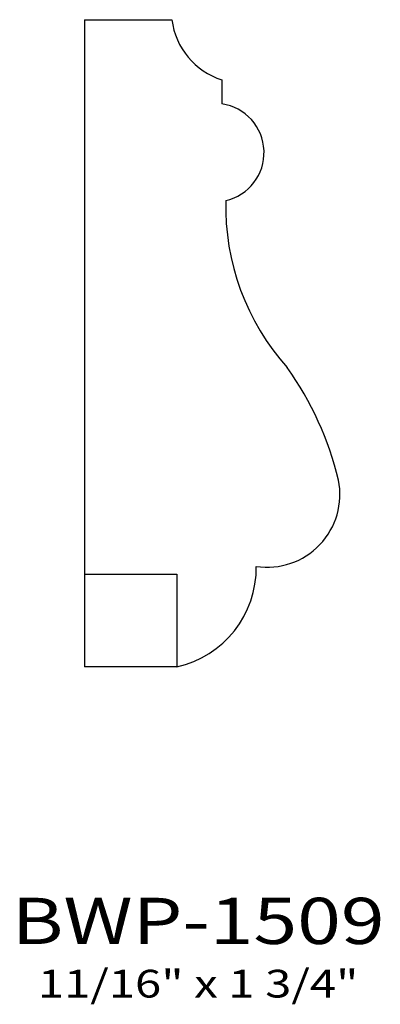
# Model space of a CAD drawing. Extents: x 10.28 to 11.26, y 5.66 to 8.32.
import ezdxf
from ezdxf.enums import TextEntityAlignment as Align

# ---------------------------------------------------------------- set-up
doc = ezdxf.new("R2010")
doc.units = 0
doc.header["$MEASUREMENT"] = 0
doc.linetypes.add('HIDDEN', pattern=[0.375, 0.25, -0.125])
doc.layers.get('0').update_dxf_attribs({"linetype": 'CONTINUOUS'})
doc.layers.add('ALL', color=7, linetype='CONTINUOUS')
doc.styles.add('PANROMAN', font='par_____.pfb', dxfattribs={"width": 1.25, "oblique": 10, "height": 0.25})
doc.styles.add('TEST', font='ROMANC.SHX')

msp = doc.modelspace()

# ---------------------------------------------------------------- linework, layer by layer
at = {"color": 3}
for p, q in [((10.455, 8.3225), (10.455, 6.8225)), ((10.455, 8.3225), (10.6917, 8.3225)), ((10.8272, 8.1598), (10.8272, 8.0948))]:
    msp.add_line(p, q, dxfattribs=at)
at = {"color": 1, "linetype": 'HIDDEN'}
for p, q in [((10.455, 6.8225), (10.705, 6.8225)), ((10.705, 6.8225), (10.705, 6.5725))]:
    msp.add_line(p, q, dxfattribs=at)
at = {"color": 3}
for centre, radius, start, end in [((10.8869, 8.3472), 0.1967, 187.2298, 252.3496), ((10.808, 7.963), 0.1332, 282.7638, 81.7235), ((11.4909, 7.8175), 0.6536, 178.629, 221.8434), ((10.29, 6.8715), 0.8774, 13.558, 35.5379), ((10.9495, 7.0389), 0.1972, 261.4321, 11.1944), ((10.6461, 6.8402), 0.2741, 282.4034, 0.7775)]:
    msp.add_arc(centre, radius, start, end, dxfattribs=at)
at = {"layer": 'ALL', "color": 3}
for p in [(10.455, 6.8225), (10.705, 6.5725)]:
    msp.add_line(p, (10.455, 6.5725), dxfattribs=at)

# ---------------------------------------------------------------- texts
at = {"layer": 'ALL', "color": 1, "width": 1.25}
for s, height, style, p in [('BWP-1509', 0.125, 'PANROMAN', (10.7628, 5.8227)), ('11/16" x 1 3/4"', 0.075, 'TEST', (10.7628, 5.6779))]:
    msp.add_text(s, height=height, dxfattribs=dict(at, style=style)).set_placement(p, align=Align.CENTER)

doc.saveas('drawing.dxf')
